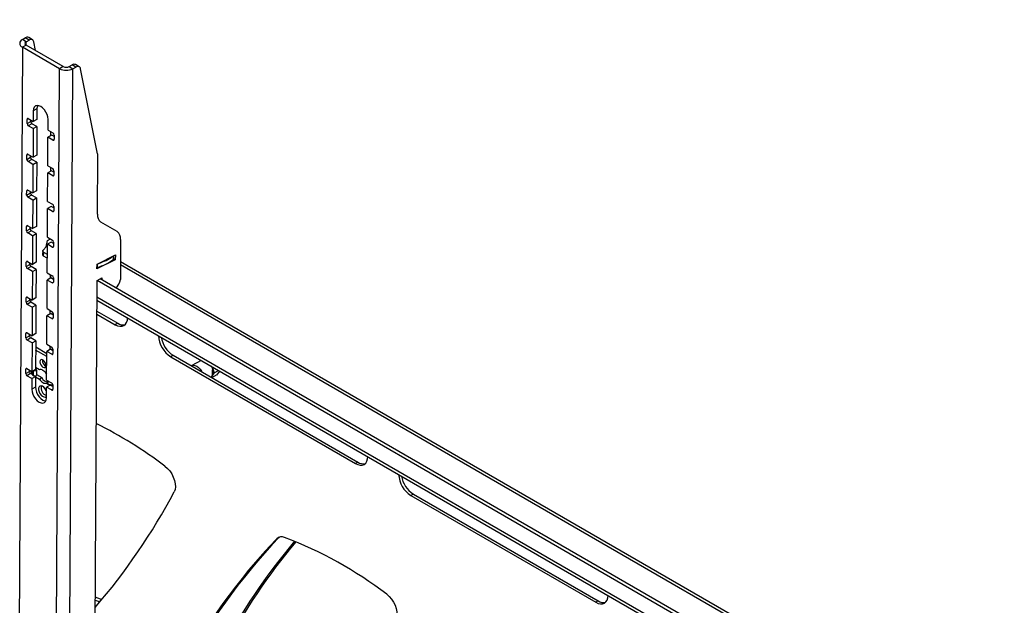
# Model space of a CAD drawing. Extents: x 5 to 292, y 5 to 205.
# Drawn here: x 257 to 271, y 161 to 170 of the extents above; entities that cross this region are included whole.
import ezdxf

# ---------------------------------------------------------------- set-up
doc = ezdxf.new("R2010")
doc.units = 0
doc.layers.get('0').update_dxf_attribs({"linetype": 'CONTINUOUS'})
doc.dimstyles.new('SLDDIMSTYLE0', dxfattribs={"dimtxt": 0.18, "dimasz": 0.9, "dimexe": 0, "dimexo": 0.0625, "dimgap": 0, "dimtad": 0, "dimtih": 1, "dimtoh": 1, "dimdec": 0, "dimrnd": 1e-09, "dimzin": 0, "dimtxsty": 'STANDARD', "dimblk1": 'DOT', "dimblk2": 'DOT', "dimsah": 1, "dimcen": 0.09, "dimazin": 3, "dimtfac": 0.9, "dimtdec": 0, "dimtofl": 0, "dimtmove": 0, "dimatfit": 3, "dimtolj": 1, "dimtzin": 0})

# ---------------------------------------------------------------- blocks, each defined once
blk = doc.blocks.new('_DOT')
at = {"color": 0, "linetype": 'BYBLOCK'}
blk.add_line((-0.5, 0), (-1, 0), dxfattribs=at)
at = {"color": 0, "linetype": 'BYBLOCK', "const_width": 0.5}
blk.add_lwpolyline([(-0.25, 0, 1), (0.25, 0, 1)], format="xyb", close=True, dxfattribs=at)

msp = doc.modelspace()

# ---------------------------------------------------------------- linework, layer by layer
at = {"color": 7, "linetype": 'CONTINUOUS'}
for p, q in [((256.92027, 169.47731), (256.9621, 169.50115)), ((256.97331, 169.4467), (256.92027, 169.47731)), ((257.01514, 169.47054), (256.9621, 169.50115)), ((256.97304, 169.39818), (256.97331, 169.4467)), ((256.97331, 169.4467), (257.01514, 169.47054)), ((257.06468, 169.47523), (257.01165, 169.50584)), ((257.10912, 169.31962), (257.08392, 169.44519)), ((256.92027, 169.3678), (256.84163, 155.03322)), ((256.97331, 169.39802), (256.92027, 169.3678)), ((257.45414, 169.0596), (256.92027, 169.3678)), ((257.50717, 169.08983), (256.97331, 169.39802)), ((257.37549, 154.72502), (257.45414, 169.0596)), ((257.50717, 169.08983), (257.45414, 169.0596)), ((257.56641, 154.72432), (257.64506, 169.0589)), ((257.59202, 169.08952), (257.63385, 169.11336)), ((257.59202, 169.08952), (257.64506, 169.0589)), ((257.68689, 169.08274), (257.63385, 169.11336)), ((257.64506, 169.0589), (257.68689, 169.08274)), ((257.73643, 169.08744), (257.6834, 169.11805)), ((257.99982, 167.84058), (257.75567, 169.0574)), ((257.07665, 168.45581), (257.0758, 168.30223)), ((257.12968, 168.48604), (257.07665, 168.45581)), ((257.12968, 168.48604), (257.12884, 168.33245)), ((256.98697, 168.27134), (256.9873, 168.33277)), ((256.98697, 168.27134), (257.04, 168.30157)), ((257.00521, 168.34298), (256.9873, 168.33277)), ((257.00509, 168.34305), (257.0758, 168.30223)), ((257.04, 168.30157), (257.04012, 168.32283)), ((257.12884, 168.33245), (257.0758, 168.30223)), ((257.28794, 168.17977), (257.28878, 168.33335)), ((257.05756, 168.27088), (257.00453, 168.24066)), ((257.07524, 168.19984), (257.00453, 168.24066)), ((257.12827, 168.23006), (257.05756, 168.27088)), ((257.07524, 168.19984), (257.073, 167.79028)), ((257.07524, 168.19984), (257.12827, 168.23006)), ((257.12827, 168.23006), (257.12603, 167.8205)), ((257.28794, 168.17977), (257.35865, 168.13895)), ((257.32894, 168.10106), (257.32924, 168.15592)), ((257.28513, 167.66782), (257.28738, 168.07738)), ((257.34041, 168.1076), (257.28738, 168.07738)), ((257.35809, 168.03656), (257.28738, 168.07738)), ((257.3761, 168.087), (257.34041, 168.1076)), ((257.35809, 168.03656), (257.37587, 168.04669)), ((257.37621, 168.10826), (257.37588, 168.04683)), ((256.98416, 167.75939), (256.9845, 167.82083)), ((256.98416, 167.75939), (257.03719, 167.78962)), ((257.0024, 167.83103), (256.9845, 167.82083)), ((257.05476, 167.75893), (257.00172, 167.72871)), ((257.07243, 167.68789), (257.00172, 167.72871)), ((257.00229, 167.8311), (257.073, 167.79028)), ((257.03719, 167.78962), (257.03731, 167.81088)), ((257.12547, 167.71811), (257.05476, 167.75893)), ((257.07243, 167.68789), (257.12547, 167.71811)), ((257.12603, 167.8205), (257.073, 167.79028)), ((257.12547, 167.71811), (257.12322, 167.30855)), ((257.99664, 166.97583), (258.0013, 167.82431)), ((257.07243, 167.68789), (257.07019, 167.27833)), ((257.3376, 167.59565), (257.28457, 167.56543)), ((257.28513, 167.66782), (257.35584, 167.627)), ((257.32613, 167.58912), (257.32643, 167.64397)), ((257.37329, 167.57505), (257.3376, 167.59565)), ((257.3734, 167.59631), (257.37307, 167.53488)), ((257.28232, 167.15587), (257.28457, 167.56543)), ((257.35528, 167.52461), (257.28457, 167.56543)), ((257.35528, 167.52461), (257.37307, 167.53475)), ((256.98135, 167.24744), (256.98169, 167.30888)), ((256.99959, 167.31908), (256.98169, 167.30888)), ((256.99948, 167.31915), (257.07019, 167.27833)), ((257.03438, 167.27767), (257.0345, 167.29893)), ((257.12322, 167.30855), (257.07019, 167.27833)), ((256.98135, 167.24744), (257.03438, 167.27767)), ((257.05195, 167.24698), (256.99891, 167.21676)), ((257.06963, 167.17594), (256.99891, 167.21676)), ((257.12266, 167.20616), (257.05195, 167.24698)), ((257.06963, 167.17594), (257.06738, 166.76638)), ((257.06963, 167.17594), (257.12266, 167.20616)), ((257.12266, 167.20616), (257.12041, 166.79661)), ((257.28232, 167.15587), (257.35303, 167.11505)), ((257.27951, 166.64392), (257.28176, 167.05348)), ((257.33479, 167.0837), (257.28176, 167.05348)), ((257.35247, 167.01266), (257.28176, 167.05348)), ((257.37048, 167.0631), (257.33479, 167.0837)), ((257.35247, 167.01266), (257.37026, 167.0228)), ((257.3706, 167.08436), (257.37026, 167.02293)), ((256.97854, 166.73549), (256.97888, 166.79693)), ((256.97854, 166.73549), (257.03157, 166.76572)), ((256.99678, 166.80713), (256.97888, 166.79693)), ((257.04914, 166.73504), (256.99611, 166.70481)), ((256.99667, 166.8072), (257.06738, 166.76638)), ((257.03157, 166.76572), (257.03169, 166.78698)), ((257.11985, 166.69422), (257.04914, 166.73504)), ((257.12041, 166.79661), (257.06738, 166.76638)), ((258.27846, 166.72382), (258.04762, 166.86054)), ((257.06682, 166.66399), (256.99611, 166.70481)), ((257.06682, 166.66399), (257.06457, 166.25443)), ((257.06682, 166.66399), (257.11985, 166.69422)), ((257.11985, 166.69422), (257.1176, 166.28466)), ((257.25987, 166.50611), (257.27831, 166.59488)), ((257.27831, 166.59488), (257.3245, 166.61795)), ((257.27951, 166.64392), (257.35022, 166.6031)), ((257.31931, 166.61535), (257.31961, 166.62077)), ((258.32945, 166.60853), (258.32632, 166.03806)), ((257.2125, 166.4459), (257.20953, 166.39326)), ((257.21956, 166.4586), (257.25987, 166.50611)), ((257.2767, 166.13197), (257.27895, 166.54153)), ((257.33198, 166.57175), (257.27895, 166.54153)), ((257.34966, 166.50071), (257.27895, 166.54153)), ((257.36767, 166.55115), (257.33198, 166.57175)), ((257.34966, 166.50071), (257.36745, 166.51085)), ((257.36779, 166.57242), (257.36745, 166.51098)), ((257.22417, 166.37283), (257.22715, 166.42547)), ((257.27785, 166.34184), (257.22417, 166.37283)), ((257.27815, 166.39602), (257.22715, 166.42547)), ((258.25345, 166.32119), (257.98888, 166.1891)), ((257.9927, 166.25647), (258.25726, 166.38856)), ((258.2286, 166.32585), (258.23142, 166.37567)), ((258.23076, 166.32933), (258.23343, 166.37667)), ((258.23103, 166.33413), (258.25345, 166.32119)), ((258.25726, 166.38856), (258.25345, 166.32119)), ((256.97573, 166.22354), (256.97607, 166.28498)), ((256.97573, 166.22354), (257.02876, 166.25377)), ((256.99397, 166.29518), (256.97607, 166.28498)), ((257.04633, 166.22309), (256.9933, 166.19286)), ((257.06401, 166.15204), (256.9933, 166.19286)), ((256.99386, 166.29525), (257.06457, 166.25443)), ((257.02876, 166.25377), (257.02888, 166.27503)), ((257.11704, 166.18227), (257.04633, 166.22309)), ((257.06401, 166.15204), (257.11704, 166.18227)), ((257.1176, 166.28466), (257.06457, 166.25443)), ((257.11704, 166.18227), (257.11479, 165.77271)), ((257.98888, 166.1891), (257.9927, 166.25647)), ((257.99616, 166.20979), (257.99898, 166.25961)), ((258.32748, 166.25091), (271.01009, 158.92939)), ((271.01031, 158.97005), (258.32771, 166.29156)), ((257.06401, 166.15204), (257.06176, 165.74248)), ((257.27389, 165.62002), (257.27614, 166.02958)), ((257.32917, 166.0598), (257.27614, 166.02958)), ((257.34685, 165.98876), (257.27614, 166.02958)), ((257.2767, 166.13197), (257.34741, 166.09115)), ((257.318, 166.10813), (257.3177, 166.05327)), ((257.36486, 166.0392), (257.32917, 166.0598)), ((257.36498, 166.06047), (257.36464, 165.99903)), ((257.94977, 158.4336), (257.9914, 166.02069)), ((257.9914, 166.02069), (258.06211, 166.06099)), ((271.00777, 158.5065), (257.9914, 166.02069)), ((271.00805, 158.55704), (258.03559, 166.04588)), ((258.06211, 166.06099), (258.06194, 166.03067)), ((257.34685, 165.98876), (257.36464, 165.9989)), ((256.97292, 165.71159), (256.97326, 165.77303)), ((256.97292, 165.71159), (257.02595, 165.74182)), ((256.99117, 165.78323), (256.97326, 165.77303)), ((256.99105, 165.7833), (257.06176, 165.74248)), ((257.02595, 165.74182), (257.02607, 165.76308)), ((257.11479, 165.77271), (257.06176, 165.74248)), ((257.98987, 165.74121), (271.00624, 158.22702)), ((271.00647, 158.26896), (257.9901, 165.78315)), ((257.04352, 165.71114), (256.99049, 165.68091)), ((257.0612, 165.64009), (256.99049, 165.68091)), ((257.11423, 165.67032), (257.04352, 165.71114)), ((257.0612, 165.64009), (257.05895, 165.23053)), ((257.0612, 165.64009), (257.11423, 165.67032)), ((257.11423, 165.67032), (257.11198, 165.26076)), ((257.27389, 165.62002), (257.3446, 165.5792)), ((257.31519, 165.59618), (257.31489, 165.54132)), ((257.27108, 165.10807), (257.27333, 165.51763)), ((257.32636, 165.54786), (257.27333, 165.51763)), ((257.34404, 165.47681), (257.27333, 165.51763)), ((257.36205, 165.52725), (257.32636, 165.54786)), ((257.34404, 165.47681), (257.36183, 165.48695)), ((257.36217, 165.54852), (257.36183, 165.48708)), ((257.98877, 165.54137), (258.25247, 165.38914)), ((257.98899, 165.5818), (258.28783, 165.40929)), ((258.28783, 165.40929), (258.25247, 165.38914)), ((256.97011, 165.19965), (256.97045, 165.26108)), ((256.97011, 165.19965), (257.02315, 165.22987)), ((256.98836, 165.27129), (256.97045, 165.26108)), ((257.04071, 165.19919), (256.98768, 165.16896)), ((257.05839, 165.12814), (256.98768, 165.16896)), ((256.98824, 165.27135), (257.05895, 165.23053)), ((257.02315, 165.22987), (257.02326, 165.25113)), ((257.11142, 165.15837), (257.04071, 165.19919)), ((257.11198, 165.26076), (257.05895, 165.23053)), ((257.05839, 165.12814), (257.05614, 164.71858)), ((257.05839, 165.12814), (257.11142, 165.15837)), ((257.11142, 165.15837), (257.10917, 164.74881)), ((257.27012, 164.93303), (257.11069, 165.02507)), ((257.27034, 164.97347), (257.11091, 165.06551)), ((257.32355, 165.03591), (257.27052, 165.00568)), ((257.27108, 165.10807), (257.34179, 165.06725)), ((257.31238, 165.08423), (257.31208, 165.02937)), ((257.35924, 165.0153), (257.32355, 165.03591)), ((257.35936, 165.03657), (257.35902, 164.97513)), ((257.26827, 164.59612), (257.27052, 165.00568)), ((257.34123, 164.96486), (257.27052, 165.00568)), ((257.34123, 164.96486), (257.35902, 164.975)), ((259.08332, 164.95006), (259.04797, 164.92991)), ((259.04797, 164.92991), (261.69962, 163.39915)), ((259.08332, 164.95006), (261.73497, 163.4193)), ((256.9673, 164.6877), (256.96764, 164.74913)), ((256.98555, 164.75934), (256.96764, 164.74913)), ((256.98543, 164.7594), (257.05614, 164.71858)), ((257.10917, 164.74881), (257.05614, 164.71858)), ((257.1646, 164.74128), (257.10931, 164.77319)), ((257.10977, 164.77293), (257.12276, 164.73062)), ((259.48505, 164.87806), (259.35236, 164.80243)), ((259.48452, 164.87776), (259.48482, 164.87819)), ((259.63966, 164.7888), (259.64637, 164.77128)), ((259.64637, 164.77128), (259.67413, 164.69876)), ((256.9673, 164.6877), (257.02034, 164.71792)), ((257.0379, 164.68724), (256.98487, 164.65701)), ((257.05558, 164.61619), (256.98487, 164.65701)), ((257.02034, 164.71792), (257.02045, 164.73919)), ((257.06915, 164.6692), (257.0379, 164.68724)), ((257.05558, 164.61619), (257.05474, 164.46261)), ((257.05558, 164.61619), (257.10861, 164.64642)), ((257.05567, 164.69323), (257.05561, 164.68299)), ((257.05561, 164.68299), (257.06353, 164.6875)), ((257.05567, 164.69323), (257.06086, 164.69619)), ((257.05643, 164.6969), (257.05655, 164.71882)), ((257.05643, 164.6969), (257.05871, 164.70127)), ((257.05994, 164.6992), (257.06005, 164.72081)), ((257.07314, 164.6562), (257.05994, 164.6992)), ((257.06814, 164.66978), (257.06885, 164.67019)), ((257.07283, 164.72809), (257.07352, 164.72582)), ((257.07352, 164.72582), (257.07314, 164.6562)), ((257.07314, 164.6562), (257.12238, 164.661)), ((257.07352, 164.72582), (257.12276, 164.73062)), ((257.10861, 164.64642), (257.089, 164.65774)), ((257.10861, 164.64642), (257.10777, 164.49283)), ((257.10859, 164.64214), (257.16388, 164.61022)), ((257.12276, 164.73062), (257.12238, 164.661)), ((257.12246, 164.67469), (257.19923, 164.63037)), ((257.16388, 164.61022), (257.19923, 164.63037)), ((257.26874, 164.68116), (257.26615, 164.68265)), ((259.62157, 164.63934), (259.62406, 164.64076)), ((259.64575, 164.65865), (259.62904, 164.63503)), ((259.63762, 164.63007), (259.71741, 164.67555)), ((259.67413, 164.69876), (259.64575, 164.65865)), ((259.64822, 164.68133), (259.6594, 164.69713)), ((259.6594, 164.69713), (259.64847, 164.72568)), ((259.6594, 164.69713), (259.67413, 164.69876)), ((259.67413, 164.69876), (259.73527, 164.73361)), ((259.7075, 164.6699), (259.7117, 164.66748)), ((259.7117, 164.66748), (259.75175, 164.72409)), ((257.10777, 164.49283), (257.05474, 164.46261)), ((257.26543, 164.55159), (257.29183, 164.56664)), ((257.26543, 164.55159), (257.29166, 164.53645)), ((257.26687, 164.34015), (257.26771, 164.49373)), ((257.32074, 164.52396), (257.26771, 164.49373)), ((257.33842, 164.45291), (257.26771, 164.49373)), ((257.26827, 164.59612), (257.33899, 164.5553)), ((257.29162, 164.53007), (257.29191, 164.58248)), ((257.35654, 164.52326), (257.29162, 164.53007)), ((257.30518, 164.52865), (257.317, 164.52182)), ((257.35643, 164.50335), (257.32074, 164.52396)), ((257.33842, 164.45291), (257.35621, 164.46305)), ((257.35655, 164.52462), (257.35621, 164.46318)), ((261.73497, 163.4193), (261.69962, 163.39915)), ((262.53047, 162.96007), (262.49511, 162.93992)), ((262.49511, 162.93992), (265.14676, 161.40915)), ((262.53047, 162.96007), (265.18212, 161.4293)), ((260.569, 162.32095), (260.60435, 162.3411)), ((260.60435, 162.3411), (260.60743, 162.34415)), ((265.18212, 161.4293), (265.14676, 161.40915))]:
    msp.add_line(p, q, dxfattribs=at)
at = {"color": 7, "linetype": 'CONTINUOUS', "flags": 128}
for points in [[(257.08392, 169.44519), (257.08049, 169.4565), (257.07517, 169.46585), (257.0681, 169.47297), (257.05949, 169.47766), (257.04959, 169.47979), (257.03869, 169.47929), (257.02709, 169.47617), (257.01514, 169.47054)], [(257.75567, 169.0574), (257.75224, 169.0687), (257.74692, 169.07805), (257.73985, 169.08517), (257.73124, 169.08987), (257.72134, 169.09199), (257.71044, 169.09149), (257.69884, 169.08838), (257.68689, 169.08274)], [(257.28878, 168.33335), (257.28534, 168.36724), (257.27491, 168.40299), (257.25819, 168.43817), (257.23633, 168.47037), (257.21082, 168.49742), (257.18339, 168.51745), (257.15591, 168.52911), (257.13026, 168.5316), (257.10819, 168.52476), (257.09119, 168.50904), (257.08044, 168.48553), (257.07665, 168.45581)], [(257.13966, 168.53176), (257.13347, 168.51575), (257.12968, 168.48604)], [(257.22715, 166.42547), (257.2218, 166.42907), (257.21757, 166.43306), (257.21456, 166.43733), (257.21286, 166.44175), (257.21253, 166.44621), (257.21355, 166.45058), (257.21592, 166.45475), (257.21956, 166.4586)], [(258.25247, 165.38914), (258.28698, 165.37317), (258.32021, 165.36568), (258.35087, 165.36696), (258.3778, 165.37696), (258.39995, 165.3953), (258.41649, 165.42127), (258.42676, 165.45388), (258.43029, 165.48695)], [(257.26022, 164.80522), (257.25696, 164.82676), (257.24747, 164.8489), (257.2332, 164.86827), (257.21631, 164.88193), (257.19937, 164.8878), (257.18497, 164.88498), (257.1753, 164.8739), (257.17183, 164.85625), (257.17509, 164.83472), (257.18458, 164.81258), (257.19885, 164.7932), (257.21575, 164.77954), (257.23268, 164.77367), (257.24708, 164.7765), (257.25675, 164.78757), (257.26022, 164.80522)], [(257.26615, 164.68265), (257.25507, 164.69868), (257.24265, 164.71297), (257.22931, 164.72504), (257.2155, 164.73449), (257.20167, 164.741), (257.18828, 164.74436), (257.17579, 164.74445), (257.1646, 164.74128)], [(259.34625, 164.79828), (259.35213, 164.8023), (259.37236, 164.80857), (259.39587, 164.80629), (259.42106, 164.7956), (259.4462, 164.77724), (259.46959, 164.75245), (259.48963, 164.72292), (259.49543, 164.71216)], [(257.16388, 164.61022), (257.17496, 164.59419), (257.18738, 164.5799), (257.20072, 164.56783), (257.21453, 164.55838), (257.22836, 164.55187), (257.24175, 164.54851), (257.25424, 164.54842), (257.26543, 164.55159)], [(257.05474, 164.46261), (257.05818, 164.42872), (257.06861, 164.39297), (257.08533, 164.35779), (257.10719, 164.32559), (257.1327, 164.29854), (257.16013, 164.27851), (257.1876, 164.26685), (257.21325, 164.26436), (257.23533, 164.2712), (257.25232, 164.28692), (257.26308, 164.31043), (257.26687, 164.34015)], [(257.10777, 164.49283), (257.11121, 164.45895), (257.12164, 164.4232), (257.13836, 164.38802), (257.16022, 164.35581), (257.18573, 164.32877), (257.21316, 164.30874), (257.24064, 164.29707), (257.25689, 164.29442)], [(257.2674, 164.43687), (257.2629, 164.44725), (257.248, 164.47188), (257.2294, 164.49213), (257.20912, 164.50579), (257.18934, 164.5114), (257.17222, 164.50834), (257.15961, 164.49694), (257.15287, 164.47844), (257.15274, 164.45485), (257.15923, 164.42872), (257.17164, 164.40288), (257.18862, 164.38013), (257.20833, 164.36294), (257.22864, 164.35317), (257.24735, 164.35188), (257.26242, 164.35921), (257.267, 164.36434)], [(261.69962, 163.39915), (261.73413, 163.38317), (261.76735, 163.37568), (261.79802, 163.37696), (261.82495, 163.38697), (261.8471, 163.40531), (261.86363, 163.43128), (261.8739, 163.46389), (261.87744, 163.49696)], [(258.96604, 163.3601), (259.00136, 163.32919), (259.03402, 163.2916), (259.06263, 163.24892), (259.08597, 163.20298), (259.10304, 163.15573), (259.11311, 163.1092), (259.11575, 163.06537), (259.11085, 163.02611), (259.09862, 162.9931)], [(262.14802, 161.52318), (262.18334, 161.49227), (262.216, 161.45468), (262.24461, 161.412), (262.26795, 161.36606), (262.28502, 161.31882), (262.29509, 161.27229), (262.29773, 161.22846), (262.29283, 161.18919), (262.2806, 161.15618)], [(265.14676, 161.40915), (265.18127, 161.39318), (265.2145, 161.38569), (265.24516, 161.38697), (265.27209, 161.39697), (265.29425, 161.41531), (265.31078, 161.44128), (265.32105, 161.47389), (265.32458, 161.50696)], [(257.96627, 161.44054), (257.99454, 161.42881), (258.03177, 161.41368)], [(258.05884, 161.44578), (258.03873, 161.454), (257.96651, 161.4844)]]:
    msp.add_lwpolyline(points, dxfattribs=at)
at = {"color": 7, "linetype": 'CONTINUOUS'}
for centre, radius, start, end in [((256.94072, 169.42255), 0.05845, 110.473304, 249.528713), ((256.98239, 169.42236), 0.02598, 110.473304, 249.528713), ((256.99084, 169.46162), 0.04887, 64.803926, 126.017812), ((257.66259, 169.07383), 0.04887, 64.803926, 126.017812), ((257.55028, 169.24479), 0.20865, 242.563513, 297.015297), ((257.5499, 169.17213), 0.09274, 242.563513, 297.015297), ((256.99818, 168.33448), 0.01101, 51.103849, 188.904809), ((257.07818, 168.30305), 0.03821, 182.231993, 237.348188), ((257.02515, 168.27283), 0.03821, 182.231993, 237.348188), ((257.33803, 168.10677), 0.03821, 2.231993, 57.348188), ((257.365, 168.04512), 0.01101, 231.103849, 8.904809), ((257.02234, 167.76088), 0.03821, 182.231993, 237.348188), ((256.99537, 167.82253), 0.01101, 51.103849, 188.904809), ((257.07537, 167.79111), 0.03821, 182.231993, 237.348188), ((257.92067, 167.8252), 0.08063, 359.368215, 10.99596), ((257.33522, 167.59483), 0.03821, 2.231993, 57.348188), ((257.36219, 167.53318), 0.01101, 231.103849, 8.904809), ((256.99256, 167.31058), 0.01101, 51.103849, 188.904809), ((257.01953, 167.24893), 0.03821, 182.231993, 237.348188), ((257.07256, 167.27916), 0.03821, 182.231993, 237.348188), ((257.35938, 167.02123), 0.01101, 231.103849, 8.904809), ((257.33241, 167.08288), 0.03821, 2.231993, 57.348188), ((258.12291, 166.96275), 0.12695, 174.084921, 233.624438), ((257.01672, 166.73698), 0.03821, 182.231993, 237.348188), ((256.98975, 166.79863), 0.01101, 51.103849, 188.904809), ((257.06975, 166.76721), 0.03821, 182.231993, 237.348188), ((258.20318, 166.62161), 0.12695, 354.084921, 53.624438), ((257.32961, 166.57093), 0.03821, 2.231993, 57.348188), ((257.35657, 166.50928), 0.01101, 231.103849, 8.904809), ((256.98695, 166.28668), 0.01101, 51.103849, 188.904809), ((257.23335, 166.39487), 0.02387, 183.852293, 247.398615), ((257.75888, 166.97585), 0.80196, 287.210614, 305.854325), ((257.76288, 167.03006), 0.8029, 288.373656, 304.691291), ((258.22608, 166.32981), 0.0047, 302.499994, 354.139308), ((257.01391, 166.22503), 0.03821, 182.231993, 237.348188), ((257.06694, 166.25526), 0.03821, 182.231993, 237.348188), ((257.99017, 166.22916), 0.02027, 269.524709, 287.191023), ((257.3268, 166.05898), 0.03821, 2.231993, 57.348188), ((258.17206, 166.04587), 0.15446, 303.792538, 357.100485), ((257.35376, 165.99733), 0.01101, 231.103849, 8.904809), ((256.98414, 165.77473), 0.01101, 51.103849, 188.904809), ((257.06414, 165.74331), 0.03821, 182.231993, 237.348188), ((257.0111, 165.71308), 0.03821, 182.231993, 237.348188), ((257.35095, 165.48538), 0.01101, 231.103849, 8.904809), ((257.32399, 165.54703), 0.03821, 2.231993, 57.348188), ((258.36411, 165.52037), 0.13475, 235.518951, 282.746249), ((257.00829, 165.20113), 0.03821, 182.231993, 237.348188), ((256.98133, 165.26278), 0.01101, 51.103849, 188.904809), ((257.06133, 165.23136), 0.03821, 182.231993, 237.348188), ((259.25502, 165.2524), 0.38323, 183.086482, 237.298092), ((259.29101, 165.2739), 0.38471, 189.71526, 237.326402), ((257.32118, 165.03508), 0.03821, 2.231993, 57.348188), ((257.29363, 164.87497), 0.08624, 172.79179, 246.570003), ((257.34815, 164.97343), 0.01101, 231.103849, 8.904809), ((256.97852, 164.75083), 0.01101, 51.103849, 188.904809), ((257.00549, 164.68918), 0.03821, 182.231993, 237.348188), ((257.05852, 164.71941), 0.03821, 182.231993, 237.348188), ((257.07296, 164.68341), 0.01735, 181.375764, 204.966433), ((257.06415, 164.69338), 0.00849, 155.506794, 181.046432), ((257.05467, 164.69749), 0.00554, 18.026142, 43.098475), ((257.29319, 164.67146), 0.10255, 203.624868, 269.243003), ((259.52082, 164.7042), 0.12944, 349.821664, 9.549617), ((257.30536, 164.48307), 0.11697, 166.106881, 250.88303), ((257.34534, 164.46148), 0.01101, 231.103849, 8.904809), ((257.31837, 164.52313), 0.03821, 2.231993, 57.348188), ((255.23086, 158.43005), 6.18522, 52.851213, 63.609054), ((261.81126, 163.53038), 0.13475, 235.518951, 282.746249), ((262.70216, 163.26241), 0.38323, 183.086482, 237.298092), ((262.73815, 163.2839), 0.38471, 189.71526, 237.326402), ((251.20882, 167.17373), 8.92897, 319.177342, 332.081831), ((266.98788, 156.26335), 8.81411, 136.405648, 152.132763), ((260.63844, 162.24687), 0.10154, 65.088011, 133.151937), ((266.95252, 156.2432), 8.81411, 136.405648, 152.132763), ((267.74911, 156.45732), 9.04861, 139.916841, 152.007858), ((267.72854, 156.52683), 8.97063, 140.135256, 152.063657), ((258.65668, 156.97223), 5.7359, 52.505797, 69.331621), ((265.2584, 161.54038), 0.13475, 235.518951, 282.746249)]:
    msp.add_arc(centre, radius, start, end, dxfattribs=at)
for major_axis, ratio, start_param, end_param in [((0.25215, 0.10559), 0.49180864, 6.26793741, 6.45116027), ((0.25215, 0.10559), 0.49180864, 5.94250827, 6.26793741), ((0.25703, 0.00487), 0.2718726, 5.82055978, 6.08563913), ((0.25703, 0.00487), 0.2718726, 6.08563913, 6.41106827)]:
    msp.add_ellipse((259.39346, 164.66759), major_axis=major_axis, ratio=ratio, start_param=start_param, end_param=end_param, dxfattribs=at)

# ---------------------------------------------------------------- leaders
msp.add_leader([(253.38865, 165.71477), (261.47167, 175.68558)], dimstyle='SLDDIMSTYLE0', dxfattribs=at)

doc.saveas('drawing.dxf')
